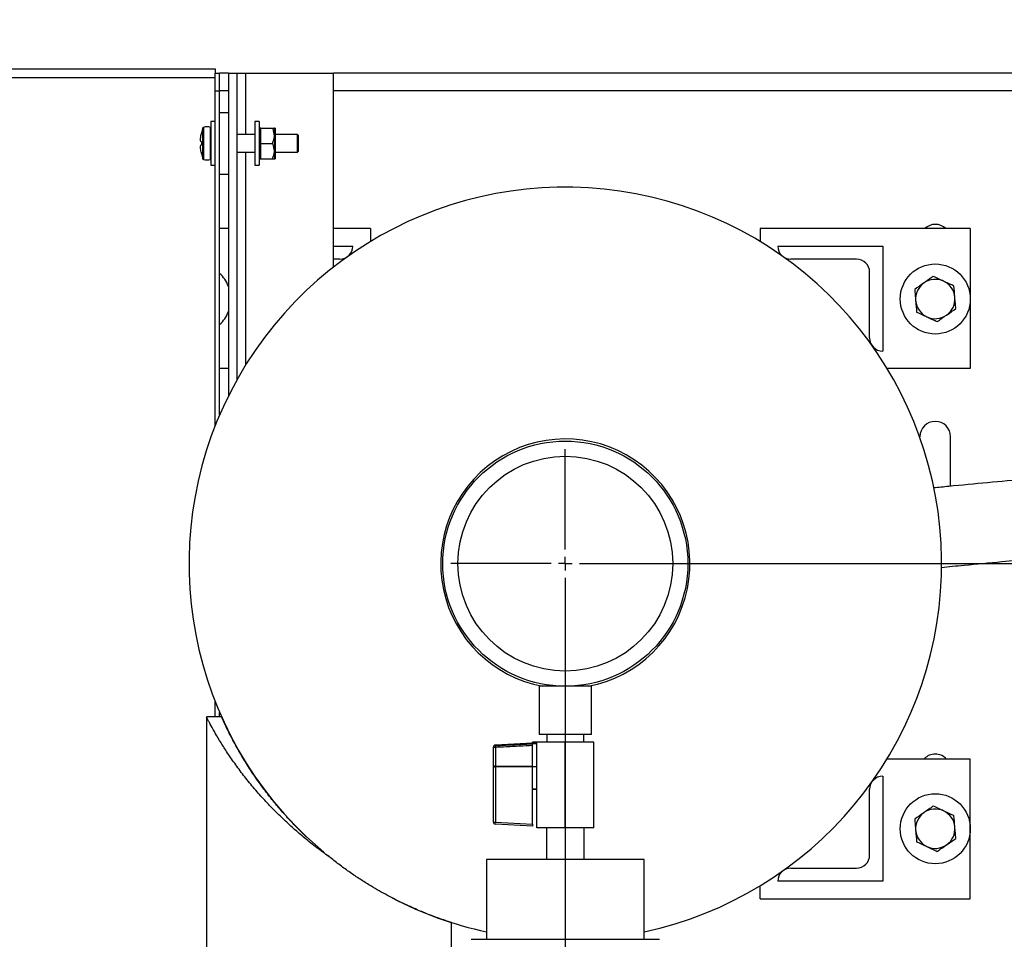
# Model space of a CAD drawing. Units: inches. Extents: x 0.1 to 22.1, y 0.1 to 17.1.
# Drawn here: x 10.2 to 11.4, y 13.1 to 14.2 of the extents above; entities that cross this region are included whole.
import ezdxf

# ---------------------------------------------------------------- set-up
doc = ezdxf.new("R2010")
doc.units = ezdxf.units.IN
doc.header["$MEASUREMENT"] = 0
doc.layers.add('7', color=7, linetype='Continuous', lineweight=25)
doc.styles.add('SLDTEXTSTYLE0', font='TXT', dxfattribs={"width": 0.75})
doc.dimstyles.new('SLDDIMSTYLE0', dxfattribs={"dimtxt": 0.12, "dimasz": 0.12, "dimexe": 0, "dimexo": 0.0625, "dimgap": 0.03, "dimtad": 0, "dimtih": 1, "dimtoh": 1, "dimdec": 6, "dimlfac": 12, "dimrnd": 1e-09, "dimzin": 12, "dimdsep": 46, "dimlunit": 5, "dimtxsty": 'SLDTEXTSTYLE0', "dimsah": 1, "dimcen": 0.09, "dimadec": 0, "dimazin": 3, "dimtfac": 1, "dimtofl": 0, "dimtmove": 0, "dimatfit": 3, "dimfxl": 1, "dimfrac": 2, "dimtolj": 1, "dimtzin": 12, "dimarcsym": 0})
doc.dimstyles.new('SLDDIMSTYLE4', dxfattribs={"dimtxt": 0.12, "dimasz": 0.12, "dimexe": 0, "dimexo": 0.0625, "dimgap": 0.03, "dimtad": 0, "dimtih": 1, "dimtoh": 1, "dimdec": 6, "dimlfac": 12, "dimrnd": 1e-09, "dimzin": 12, "dimdsep": 46, "dimlunit": 5, "dimtxsty": 'SLDTEXTSTYLE0', "dimsah": 1, "dimcen": 0.09, "dimadec": 0, "dimazin": 3, "dimtfac": 1, "dimtmove": 0, "dimatfit": 0, "dimfxl": 1, "dimfrac": 2, "dimtolj": 1, "dimtzin": 12, "dimarcsym": 0})

# ---------------------------------------------------------------- blocks, each defined once
blk = doc.blocks.new('_D_4')
at = {"layer": '7', "color": 7}
for p, q in [((9.1343, 14.1429), (9.1343, 14.7018)), ((9.2489, 14.0804), (9.2489, 14.7018)), ((9.8753, 14.672), (9.8387, 14.672)), ((9.8387, 14.672), (9.8387, 14.4815)), ((10.0526, 14.672), (10.0892, 14.672)), ((10.0892, 14.672), (10.0892, 14.4815)), ((9.1343, 14.5768), (8.8143, 14.5768)), ((9.2489, 14.5768), (9.3392, 14.5768)), ((9.8387, 14.4815), (9.8753, 14.4815)), ((10.0892, 14.4815), (10.0526, 14.4815))]:
    blk.add_line(p, q, dxfattribs=at)
for points in [[(9.1343, 14.5768), (9.0143, 14.5968), (9.0143, 14.5568)], [(9.2489, 14.5768), (9.3689, 14.5568), (9.3689, 14.5968)]]:
    blk.add_solid(points, dxfattribs=at)
at = {"layer": '7', "color": 7, "char_height": 0.12, "attachment_point": 1, "style": 'SLDTEXTSTYLE0'}
for s, insert in [('1-3/8"', (9.3635, 14.6362)), ('35', (9.8753, 14.6362)), ('TYP', (10.1707, 14.6362))]:
    blk.add_mtext(s, dxfattribs=dict(at, insert=insert))
blk = doc.blocks.new('_D_7')
at = {"layer": '7', "color": 7}
for p, q in [((10.9132, 13.5095), (13.9071, 13.5095)), ((13.7821, 13.5095), (13.7821, 12.7333)), ((13.9128, 12.7089), (13.8762, 12.7089)), ((13.8762, 12.7089), (13.8762, 12.5184)), ((14.1788, 12.7089), (14.2153, 12.7089)), ((14.2153, 12.7089), (14.2153, 12.5184)), ((13.8762, 12.5184), (13.9128, 12.5184)), ((14.2153, 12.5184), (14.1788, 12.5184)), ((13.7821, 11.7179), (13.7821, 12.4941)), ((12.6843, 11.7179), (13.9071, 11.7179))]:
    blk.add_line(p, q, dxfattribs=at)
for points in [[(13.7821, 13.5095), (13.7621, 13.3895), (13.8021, 13.3895)], [(13.7821, 11.7179), (13.8021, 11.8379), (13.7621, 11.8379)]]:
    blk.add_solid(points, dxfattribs=at)
at = {"layer": '7', "color": 7, "char_height": 0.12, "attachment_point": 1, "style": 'SLDTEXTSTYLE0'}
for s, insert in [('21-1/2"', (13.3123, 12.6731)), ('546', (13.9128, 12.6731))]:
    blk.add_mtext(s, dxfattribs=dict(at, insert=insert))
blk = doc.blocks.new('_D_8')
at = {"layer": '7', "color": 7}
for p, q in [((10.8632, 13.4595), (10.8632, 10.8605)), ((12.6343, 11.6679), (12.6343, 10.8605)), ((11.9514, 11.0808), (11.9149, 11.0808)), ((11.9149, 11.0808), (11.9149, 10.8903)), ((12.2174, 11.0808), (12.254, 11.0808)), ((12.254, 11.0808), (12.254, 10.8903)), ((10.8632, 10.9855), (11.3266, 10.9855)), ((12.6343, 10.9855), (12.3149, 10.9855)), ((11.9149, 10.8903), (11.9514, 10.8903)), ((12.254, 10.8903), (12.2174, 10.8903))]:
    blk.add_line(p, q, dxfattribs=at)
for points in [[(10.8632, 10.9855), (10.9832, 10.9655), (10.9832, 11.0055)], [(12.6343, 10.9855), (12.5143, 11.0055), (12.5143, 10.9655)]]:
    blk.add_solid(points, dxfattribs=at)
at = {"layer": '7', "color": 7, "char_height": 0.12, "attachment_point": 1, "style": 'SLDTEXTSTYLE0'}
for s, insert in [('21-1/4"', (11.351, 11.0449)), ('540', (11.9514, 11.0449))]:
    blk.add_mtext(s, dxfattribs=dict(at, insert=insert))
blk = doc.blocks.new('SW_CENTERMARKSYMBOL_1')
at = {"layer": '7', "color": 0}
for p, q in [((0, 0.0167), (0, 0.1362)), ((-0.0167, 0), (-0.1362, 0)), ((0, 0), (-0.0083, 0)), ((0, 0), (0, 0.0083)), ((0, 0), (0, -0.0083)), ((0, 0), (0.0083, 0)), ((0.0167, 0), (0.1362, 0)), ((0, -0.0167), (0, -0.1362))]:
    blk.add_line(p, q, dxfattribs=at)

msp = doc.modelspace()

# ---------------------------------------------------------------- linework, layer by layer
at = {"color": 7, "linetype": 'Continuous', "lineweight": 25}
for p, q in [((10.04034177, 14.09806508), (10.44659177, 14.09806508)), ((10.44659177, 14.09806508), (10.44659177, 14.09285675)), ((10.44659177, 14.09285675), (10.45175838, 14.09285675)), ((10.44659177, 14.07202341), (10.44659177, 14.09285675)), ((10.45175838, 14.07202341), (10.45175838, 14.09285675)), ((10.46217511, 14.09285675), (10.45175838, 14.09285675)), ((10.46217511, 14.09285675), (10.46217511, 13.70901007)), ((10.46217511, 14.09285675), (10.47259175, 14.09285675)), ((10.47259175, 13.728707), (10.47259175, 14.09285675)), ((10.47259175, 14.09285675), (10.48300838, 14.09285675)), ((10.48300838, 14.09285675), (10.58717513, 14.09285675)), ((10.58717513, 13.86227027), (10.58717513, 14.09285675)), ((12.38431716, 14.09285675), (10.58717513, 14.09285675)), ((10.44659177, 14.08764841), (10.04034177, 14.08764841)), ((10.44659177, 14.07202341), (10.45175838, 14.07202341)), ((10.44659177, 13.67400124), (10.44659177, 14.07202341)), ((10.45175838, 14.02684016), (10.45175838, 14.07202341)), ((10.46217511, 14.07202341), (10.45175838, 14.07202341)), ((12.34265062, 14.07202341), (10.58717513, 14.07202341)), ((10.46217511, 14.04598175), (10.45175838, 14.04598175)), ((10.44659177, 14.03556508), (10.44117513, 14.03556508)), ((10.44117513, 14.03556508), (10.44117513, 13.98348175)), ((10.49884175, 14.03556508), (10.49342512, 14.03556508)), ((10.49342512, 14.03556508), (10.49342512, 13.98348175)), ((10.49884175, 14.03556508), (10.49884175, 13.98348175)), ((10.43010819, 14.02190995), (10.4300769, 14.0219138)), ((10.45175838, 13.99220666), (10.45175838, 14.02684016)), ((10.49342512, 14.01994008), (10.47259175, 14.01994008)), ((10.50017513, 14.02775258), (10.49884175, 14.02775258)), ((10.50017513, 14.02775258), (10.50017513, 14.02583481)), ((10.50017513, 14.02583481), (10.50017513, 14.01863799)), ((10.50017513, 14.01863799), (10.50017513, 14.01144118)), ((10.50092508, 14.02775258), (10.51484172, 14.02775258)), ((10.5176751, 14.02775258), (10.51692505, 14.02775258)), ((10.51692505, 14.02775258), (10.51692505, 14.01863799)), ((10.51692505, 14.01863799), (10.51692505, 14.00040883)), ((10.5176751, 14.02775258), (10.5176751, 13.99129425)), ((10.54450843, 14.01994008), (10.5176751, 14.01994008)), ((10.54534178, 14.01910675), (10.54450843, 14.01994008)), ((10.54450843, 13.99910675), (10.54450843, 14.01994008)), ((10.54534178, 14.01910675), (10.54534178, 13.99994008)), ((10.42968794, 14.0076061), (10.43010819, 14.00765771)), ((10.50092508, 14.00952341), (10.50017513, 14.01144118)), ((10.50017513, 14.01144118), (10.50017513, 14.00760565)), ((10.50017513, 14.00760565), (10.50017513, 14.00040883)), ((10.50092508, 14.00952341), (10.51484172, 14.00952341)), ((10.47259175, 13.99910675), (10.49342512, 13.99910675)), ((10.50017513, 14.00040883), (10.50017513, 13.99321201)), ((10.51692505, 14.00040883), (10.51692505, 13.99129425)), ((10.5176751, 13.99910675), (10.54450843, 13.99910675)), ((10.54450843, 13.99910675), (10.54534178, 13.99994008)), ((10.44117513, 13.98348175), (10.44659177, 13.98348175)), ((10.45175838, 13.68653014), (10.45175838, 13.99220666)), ((10.49342512, 13.98348175), (10.49884175, 13.98348175)), ((10.49884175, 13.99129425), (10.50017513, 13.99129425)), ((10.50092508, 13.99129425), (10.50017513, 13.99321201)), ((10.50017513, 13.99321201), (10.50017513, 13.99129425)), ((10.50092508, 13.99129425), (10.51484172, 13.99129425)), ((10.51692505, 13.99129425), (10.5176751, 13.99129425)), ((10.45175838, 13.97306507), (10.46217511, 13.97306507)), ((10.46217511, 13.90822803), (10.45175838, 13.90822803)), ((10.63117882, 13.90822803), (10.58717513, 13.90822803)), ((10.63117882, 13.90822803), (10.63117882, 13.89265227)), ((11.34525469, 13.90822803), (11.09525466, 13.90822803)), ((11.09525466, 13.90822803), (11.09525466, 13.89265227)), ((11.34525469, 13.90822803), (11.34525469, 13.74156138)), ((10.58717513, 13.88739471), (10.61034546, 13.88739471)), ((10.61034546, 13.88739471), (10.61034546, 13.88737804)), ((11.11608813, 13.88737804), (11.11608813, 13.88739471)), ((11.11608813, 13.88739471), (11.24108814, 13.88739471)), ((11.24108814, 13.88739471), (11.24108814, 13.7623947)), ((10.59473717, 13.87176971), (10.58717513, 13.87176971)), ((11.20983814, 13.87176971), (11.13169641, 13.87176971)), ((11.22546304, 13.77800303), (11.22546304, 13.85614471)), ((11.24108814, 13.7623947), (11.24107133, 13.7623947)), ((10.46217511, 13.74156138), (10.45175838, 13.74156138)), ((11.34525469, 13.74156138), (11.24634559, 13.74156138)), ((11.32181724, 13.60156805), (11.32181724, 13.66056506)), ((10.83196679, 13.36369008), (10.83196679, 13.30639839)), ((10.8944668, 13.36369008), (10.83196679, 13.36369008)), ((10.8944668, 13.30639839), (10.8944668, 13.36369008)), ((10.44659177, 13.32709482), (10.44659177, 13.34504559)), ((10.45424748, 13.32709482), (10.43602328, 13.32709482)), ((10.43613338, 13.32686749), (10.43613338, 12.67619005)), ((10.45175838, 13.32709482), (10.45175838, 13.33251668)), ((10.8944668, 13.30639839), (10.83196679, 13.30639839)), ((10.84123758, 13.30639839), (10.84123758, 13.29731509)), ((10.88519591, 13.29731509), (10.88519591, 13.30639839)), ((10.77759173, 13.29061328), (10.77759173, 13.29121363)), ((10.82434177, 13.29603612), (10.77996095, 13.29371021)), ((10.82934178, 13.2972861), (10.82434177, 13.2972861)), ((10.82434177, 13.29615805), (10.82434177, 13.2972861)), ((10.82434177, 13.29615805), (10.82934178, 13.29615805)), ((10.82434177, 13.29543821), (10.82434177, 13.29615805)), ((10.82434177, 13.29543821), (10.82934178, 13.29543821)), ((10.82434177, 13.26825494), (10.82434177, 13.29543821)), ((10.82934178, 13.26918694), (10.82934178, 13.29731509)), ((10.86321679, 13.29731509), (10.82934178, 13.29731509)), ((10.86321679, 13.19510676), (10.86321679, 13.29731509)), ((10.89709181, 13.29731509), (10.86321679, 13.29731509)), ((10.89709181, 13.19510676), (10.89709181, 13.29731509)), ((10.77759173, 13.26811072), (10.77759173, 13.29061328)), ((10.77996095, 13.2909003), (10.77996095, 13.26839769)), ((10.77759173, 13.20213759), (10.77759173, 13.26811072)), ((10.77996095, 13.26839769), (10.82434177, 13.26841588)), ((10.82434177, 13.26788045), (10.77996095, 13.26786227)), ((10.77996095, 13.26786227), (10.77996095, 13.20188914)), ((10.82434177, 13.26825494), (10.82934178, 13.26825494)), ((10.82434177, 13.26804198), (10.82434177, 13.26825494)), ((10.82434177, 13.26804198), (10.82934178, 13.26804198)), ((10.82434177, 13.24179032), (10.82434177, 13.26804198)), ((10.82934178, 13.26825494), (10.82934178, 13.26918694)), ((10.82934178, 13.26804198), (10.82934178, 13.26825494)), ((10.82934178, 13.26714087), (10.82934178, 13.26804198)), ((11.24634559, 13.27748544), (11.34525469, 13.27748544)), ((11.34525469, 13.11081879), (11.34525469, 13.27748544)), ((10.82934178, 13.19510676), (10.82934178, 13.26714087)), ((11.24107133, 13.25665208), (11.24108814, 13.25665208)), ((11.24108814, 13.25665208), (11.24108814, 13.13165216)), ((10.82434177, 13.24179032), (10.82934178, 13.24179032)), ((10.82434177, 13.24112945), (10.82434177, 13.24179032)), ((10.82434177, 13.19956322), (10.82434177, 13.24112945)), ((10.82434177, 13.24106511), (10.82934178, 13.24106511)), ((11.22546304, 13.16290216), (11.22546304, 13.24104379)), ((10.77996095, 13.20188914), (10.82434177, 13.19956322)), ((10.82434177, 13.19731505), (10.77996095, 13.19964096)), ((10.82434177, 13.19956322), (10.82434177, 13.19731505)), ((10.86321679, 13.19510676), (10.82934178, 13.19510676)), ((10.84071672, 13.19510676), (10.84071672, 13.15760678)), ((10.89709181, 13.19510676), (10.86321679, 13.19510676)), ((10.88571676, 13.15760678), (10.88571676, 13.19510676)), ((10.55520187, 13.1843217), (10.57566506, 13.16621445)), ((10.57921396, 13.16324155), (10.58196676, 13.16091505)), ((10.76946678, 13.15760678), (10.76946678, 13.06260679)), ((10.9569668, 13.15760678), (10.76946678, 13.15760678)), ((10.9569668, 13.06260679), (10.9569668, 13.15760678)), ((11.13169641, 13.14727716), (11.20983814, 13.14727716)), ((11.11608813, 13.13165216), (11.11608813, 13.13166878)), ((11.24108814, 13.13165216), (11.11608813, 13.13165216)), ((11.09525466, 13.11081879), (11.09525466, 13.12639451)), ((11.09525466, 13.11081879), (11.34525469, 13.11081879)), ((10.72780014, 12.67619005), (10.72780014, 13.08257698)), ((10.75113346, 13.06260679), (10.97530012, 13.06260679))]:
    msp.add_line(p, q, dxfattribs=at)
at = {"color": 8, "linetype": 'Continuous', "lineweight": 25}
for p, q in [((10.48300838, 14.01994008), (10.48300838, 14.09285675)), ((10.43189721, 13.9908948), (10.43189721, 14.02815202)), ((10.43232625, 14.02856438), (10.43232625, 13.99048245)), ((10.44088356, 13.99049068), (10.44088356, 14.02855614)), ((10.48300838, 13.7463165), (10.48300838, 13.99910675)), ((10.77996095, 13.29371021), (10.77996095, 13.29309524))]:
    msp.add_line(p, q, dxfattribs=at)
at = {"color": 7, "linetype": 'Continuous', "lineweight": 25, "flags": 128}
msp.add_lwpolyline([(10.43010819, 14.01138912), (10.43005157, 14.01139607), (10.42999613, 14.01140288), (10.42994187, 14.01140954), (10.42988878, 14.01141606), (10.42983676, 14.01142244), (10.42978601, 14.01142868), (10.42973634, 14.01143477), (10.42968794, 14.01144072)], dxfattribs=at)
at = {"color": 7, "linetype": 'Continuous', "lineweight": 25}
for centre, radius in [((11.30358805, 13.82436045), 0.04166667), ((10.86321676, 13.50952341), 0.14583333), ((10.86321676, 13.50952341), 0.12783333), ((11.30358805, 13.19415212), 0.04166667)]:
    msp.add_circle(centre, radius, dxfattribs=at)
for centre, radius, start, end in [((10.48419091, 14.00956148), 0.05547455, 167.13838196, 169.26093166), ((10.4841361, 14.00952341), 0.055461, 160.37354209, 167.09076909), ((10.43252518, 14.02792809), 0.00066667, 107.36436608, 160.37354209), ((10.43659176, 14.01492327), 0.01429247, 72.52540142, 107.36436608), ((10.44075843, 14.02815871), 0.00041667, 0, 72.52540142), ((10.48571688, 14.00952341), 0.05563998, 178.0784111, 181.9215889), ((10.48418997, 14.00948512), 0.05547358, 190.73901192, 192.86160476), ((10.4841361, 14.00952341), 0.055461, 192.90923091, 199.62645791), ((10.43134123, 13.98697072), 0.01024066, 96.91559518, 97.09196854), ((10.43252518, 13.99111873), 0.00066667, 199.62645791, 252.63563392), ((10.43659176, 14.00412355), 0.01429247, 252.63563392, 287.47459858), ((10.44075843, 13.99088812), 0.00041667, 287.47459858, 0), ((10.86321676, 13.50952341), 0.44791667, 282.08146988, 226.55474159), ((11.30358805, 13.89494008), 0.01822917, 46.79755242, 133.20244758), ((10.59473714, 13.88737804), 0.01560833, 270, 0), ((11.13169639, 13.88737804), 0.01560833, 180, 270), ((11.20983805, 13.8561447), 0.015625, 0, 90), ((10.42337972, 13.82436045), 0.04166667, 21.39478551, 47.07119841), ((11.30358805, 13.82436045), 0.02341667, 124.88204388, 184.88204388), ((11.30358805, 13.82436045), 0.02341667, 64.88204388, 124.88204388), ((11.30358805, 13.82436045), 0.02341667, 4.88204388, 64.88204388), ((11.30358805, 13.82436045), 0.02341667, 184.88204388, 244.88204388), ((11.30358805, 13.82436045), 0.02341667, 304.88204388, 4.88204388), ((10.42337972, 13.82436045), 0.04166667, 312.92880159, 338.60521449), ((11.30358805, 13.82436045), 0.02341667, 244.88204388, 304.88204388), ((11.24107139, 13.77800304), 0.01560833, 180, 270), ((11.30358805, 13.66056508), 0.01822917, 0, 180), ((10.86321676, 13.50952341), 0.14833333, 280.53416494, 124.46597029), ((10.86321676, 13.50952341), 0.14833333, 124.46597029, 259.46583506), ((10.78008363, 13.29060636), 0.00249191, 92.82169954, 179.84080758), ((10.78009176, 13.29121363), 0.0025, 93, 180), ((10.7944265, 13.29199777), 0.01450711, 175.66140372, 184.33859628), ((10.77939821, 13.28562358), 0.00530665, 83.91263948, 109.90240003), ((11.30358805, 13.26473175), 0.01822917, 44.39749033, 135.60250967), ((10.77939823, 13.26311994), 0.00530766, 83.91403342, 109.89867572), ((10.77939564, 13.27389214), 0.00605632, 252.67110219, 275.35593758), ((10.82574315, 13.26812998), 0.04578298, 179.66496539, 180.33503461), ((11.24107139, 13.24104379), 0.01560833, 90, 180), ((11.30358805, 13.19415212), 0.02341667, 124.88204388, 184.88204388), ((11.30358805, 13.19415212), 0.02341667, 64.88204388, 124.88204388), ((11.30358805, 13.19415212), 0.02341667, 4.88204388, 64.88204388), ((10.77939564, 13.20791901), 0.00605632, 252.67110219, 275.35593758), ((10.78009176, 13.20213755), 0.0025, 180, 267), ((10.79141161, 13.20076505), 0.01150569, 174.39334409, 185.60665591), ((11.30358805, 13.19415212), 0.02341667, 184.88204388, 244.88204388), ((11.30358805, 13.19415212), 0.02341667, 304.88204388, 4.88204388), ((11.30358805, 13.19415212), 0.02341667, 244.88204388, 304.88204388), ((11.20983805, 13.16290212), 0.015625, 270, 0), ((11.13169639, 13.13166879), 0.01560833, 90, 180), ((10.86321676, 13.50952341), 0.44791667, 242.59947532, 257.91853012)]:
    msp.add_arc(centre, radius, start, end, dxfattribs=at)
for points, knots in [([(10.42968794, 14.01144072), (10.42952555, 14.01155405), (10.42920059, 14.01178082), (10.42900325, 14.01328818), (10.42905615, 14.01545787), (10.42931365, 14.01779059), (10.42958259, 14.0193051), (10.42968794, 14.01989841)], [0, 0, 0, 0, 0.2184553794, 0.4371439616, 0.6510299041, 0.863290949, 1, 1, 1, 1]), ([(10.50017513, 14.02583481), (10.50020426, 14.02591658), (10.50043399, 14.02656151), (10.50069615, 14.02719735), (10.50092508, 14.02775258)], [0, 0, 0, 0, 0.1267822731, 1, 1, 1, 1]), ([(10.50092508, 14.02775258), (10.50068492, 14.02775258), (10.50042328, 14.02775258), (10.50019396, 14.02775258), (10.50017513, 14.02775258)], [0, 0, 0, 0, 0.9178826608, 1, 1, 1, 1]), ([(10.51692505, 14.01863799), (10.51659807, 14.02135118), (10.51622319, 14.02446179), (10.51499823, 14.02737977), (10.51484172, 14.02775258)], [0, 0, 0, 0, 0.8722371447, 1, 1, 1, 1]), ([(10.51484172, 14.02775258), (10.51515805, 14.02775258), (10.51636492, 14.02775258), (10.51668722, 14.02775258), (10.51692505, 14.02775258)], [0, 0, 0, 0, 0.26210243072, 1, 1, 1, 1]), ([(10.51484172, 14.00952341), (10.51583162, 14.01232201), (10.51689367, 14.01532461), (10.51692305, 14.01842721), (10.51692505, 14.01863799)], [0, 0, 0, 0, 0.93206103172, 1, 1, 1, 1]), ([(10.42968794, 13.99914841), (10.42952555, 14.00010033), (10.42920059, 14.00200523), (10.42900325, 14.00454363), (10.42905618, 14.00643779), (10.42931362, 14.00742833), (10.42958259, 14.00755607), (10.42968794, 14.0076061)], [0, 0, 0, 0, 0.218452157, 0.4371466005, 0.6510150267, 0.8632982747, 1, 1, 1, 1]), ([(10.50017513, 14.00760565), (10.50020426, 14.00768741), (10.50043399, 14.00833234), (10.50069615, 14.00896818), (10.50092508, 14.00952341)], [0, 0, 0, 0, 0.1267822731, 1, 1, 1, 1]), ([(10.51692505, 14.00040883), (10.51659808, 14.00312199), (10.51622322, 14.00623257), (10.51499823, 14.0091506), (10.51484172, 14.00952341)], [0, 0, 0, 0, 0.8722394346, 1, 1, 1, 1]), ([(10.51484172, 13.99129425), (10.51583162, 13.99409249), (10.51689365, 13.99709464), (10.51692305, 14.00019804), (10.51692505, 14.00040883)], [0, 0, 0, 0, 0.9320779944, 1, 1, 1, 1]), ([(10.50092508, 13.99129425), (10.50068492, 13.99129425), (10.50042328, 13.99129425), (10.50019396, 13.99129425), (10.50017513, 13.99129425)], [0, 0, 0, 0, 0.9178826608, 1, 1, 1, 1]), ([(10.51484172, 13.99129425), (10.51515805, 13.99129425), (10.51636492, 13.99129425), (10.51668722, 13.99129425), (10.51692505, 13.99129425)], [0, 0, 0, 0, 0.26210243072, 1, 1, 1, 1]), ([(11.29019627, 13.84356988), (11.28993332, 13.84338654), (11.28618837, 13.84077542), (11.28251827, 13.83821697), (11.27910585, 13.83583816)], [0, 0, 0, 0, 0.0702135544, 1, 1, 1, 1]), ([(11.30128688, 13.85130159), (11.2994857, 13.85004593), (11.29585034, 13.84751159), (11.29209233, 13.84489171), (11.29019627, 13.84356988)], [0, 0, 0, 0, 0.4954606072, 1, 1, 1, 1]), ([(11.31352812, 13.84556274), (11.31254794, 13.84602225), (11.30840566, 13.84796417), (11.30436863, 13.84985681), (11.30128688, 13.85130159)], [0, 0, 0, 0, 0.2366300275, 1, 1, 1, 1]), ([(11.32576917, 13.83982388), (11.32490379, 13.84022958), (11.3209174, 13.84209844), (11.31677291, 13.84404149), (11.31352812, 13.84556274)], [0, 0, 0, 0, 0.21708429149, 1, 1, 1, 1]), ([(11.27910585, 13.83583816), (11.27929267, 13.83365048), (11.27966972, 13.829235), (11.28005959, 13.82467055), (11.28025629, 13.8223676)], [0, 0, 0, 0, 0.4954591145, 1, 1, 1, 1]), ([(11.32691981, 13.82635332), (11.32689248, 13.82667273), (11.32650332, 13.83122153), (11.32612289, 13.83567922), (11.32576917, 13.83982388)], [0, 0, 0, 0, 0.0702195694, 1, 1, 1, 1]), ([(11.28025629, 13.8223676), (11.28028362, 13.82204817), (11.28067277, 13.81749936), (11.28105321, 13.81304167), (11.28140693, 13.80889701)], [0, 0, 0, 0, 0.0702212233, 1, 1, 1, 1]), ([(11.32807025, 13.81288275), (11.32788344, 13.81507043), (11.32750639, 13.8194859), (11.32711652, 13.82405035), (11.32691981, 13.82635332)], [0, 0, 0, 0, 0.4954573643, 1, 1, 1, 1]), ([(11.28140693, 13.80889701), (11.28448869, 13.80745227), (11.2885257, 13.80555971), (11.29266786, 13.8036177), (11.29364798, 13.80315818)], [0, 0, 0, 0, 0.7633796491, 1, 1, 1, 1]), ([(11.31697983, 13.80515104), (11.31724278, 13.80533437), (11.32098774, 13.8079455), (11.32465784, 13.81050394), (11.32807025, 13.81288275)], [0, 0, 0, 0, 0.0702135544, 1, 1, 1, 1]), ([(11.29364798, 13.80315818), (11.29689283, 13.80163692), (11.30103739, 13.79969386), (11.30502384, 13.79782501), (11.30588923, 13.79741932)], [0, 0, 0, 0, 0.78291922848, 1, 1, 1, 1]), ([(11.30588923, 13.79741932), (11.3076904, 13.79867499), (11.31132577, 13.80120932), (11.31508377, 13.8038292), (11.31697983, 13.80515104)], [0, 0, 0, 0, 0.4954606072, 1, 1, 1, 1]), ([(12.48563743, 13.09936719), (12.48403386, 13.10284334), (12.48053801, 13.11042152), (12.47423751, 13.12366226), (12.46697009, 13.13853919), (12.45924178, 13.15389825), (12.4516257, 13.16861636), (12.44438301, 13.18225186), (12.43766254, 13.19460733), (12.43128992, 13.20607544), (12.42504735, 13.21708492), (12.41856387, 13.22828804), (12.41158572, 13.24009593), (12.40363837, 13.25323789), (12.39432099, 13.26824059), (12.38374458, 13.28474568), (12.37188459, 13.30261815), (12.35872825, 13.32169795), (12.34399708, 13.34214521), (12.32818742, 13.36303839), (12.31193593, 13.3834283), (12.29576382, 13.40267889), (12.27797071, 13.42276364), (12.25860849, 13.44328678), (12.23772972, 13.4638127), (12.21771191, 13.48205644), (12.19432672, 13.50182099), (12.1662559, 13.52324175), (12.13181914, 13.54587631), (12.1026978, 13.56180472), (12.081424, 13.57190085), (12.06992761, 13.57698337), (12.06030887, 13.58099634), (12.05093134, 13.58471835), (12.0400636, 13.58879417), (12.02615078, 13.59364733), (12.00909351, 13.59905778), (11.9895046, 13.60456532), (11.96868057, 13.60966721), (11.94741973, 13.61415638), (11.92579491, 13.6180415), (11.90380121, 13.62134969), (11.87507502, 13.62489294), (11.83918412, 13.62804433), (11.79575606, 13.6301511), (11.74534842, 13.63091982), (11.68761234, 13.62989319), (11.62225684, 13.62686427), (11.55453604, 13.62232553), (11.48434728, 13.61662164), (11.42120669, 13.61096121), (11.36601261, 13.60581024), (11.32903757, 13.60228324), (11.30758947, 13.60018521), (11.30157297, 13.59959668)], [0, 0, 0, 0, 0.0168401519, 0.0367123653, 0.0578923713, 0.0778493991, 0.0959222213, 0.1120361704, 0.1261788476, 0.1384591758, 0.1506150932, 0.1624915014, 0.1747686152, 0.1882945999, 0.2037497336, 0.2211117308, 0.2385236365, 0.2574525232, 0.2778550038, 0.2988569984, 0.3188202763, 0.3377049755, 0.3555197625, 0.3782956129, 0.3991266767, 0.4180692279, 0.4351836886, 0.4624645738, 0.4897129592, 0.5169066848, 0.5267819529, 0.534736122, 0.5407930585, 0.5464954161, 0.5537728426, 0.5626262941, 0.5740838267, 0.5870820948, 0.6002523958, 0.6134799648, 0.6267929218, 0.6402170372, 0.6537760091, 0.6790616925, 0.7050120462, 0.7317207722, 0.769249957, 0.8081345317, 0.8484738175, 0.8903331176, 0.9337514858, 0.9615559128, 0.9892158949, 1, 1, 1, 1]), ([(11.31060714, 13.5050779), (11.31967494, 13.50595926), (11.34372358, 13.50829671), (11.39167501, 13.5128448), (11.45369319, 13.51855616), (11.52301423, 13.52454842), (11.58983001, 13.52960365), (11.65399618, 13.53343576), (11.71223633, 13.53541234), (11.75757185, 13.53592985), (11.78232583, 13.53508429), (11.79078298, 13.5347954)], [0, 0, 0, 0, 0.05672412089, 0.15043755216, 0.29990958296, 0.44456875941, 0.58372864797, 0.71722511411, 0.84496102234, 0.94703124906, 1, 1, 1, 1]), ([(10.58196764, 13.16091436), (10.57708346, 13.16444501), (10.56727885, 13.17153251), (10.55316734, 13.18275629), (10.53959033, 13.19433361), (10.52657339, 13.20629433), (10.51415149, 13.2185856), (10.50190083, 13.23163605), (10.49004919, 13.24529725), (10.47864201, 13.25956783), (10.46818489, 13.27379783), (10.45914931, 13.28715391), (10.45151703, 13.29931884), (10.44527716, 13.30998719), (10.44109128, 13.31760927), (10.43854813, 13.32241108), (10.43705686, 13.32528308), (10.43618466, 13.32699424), (10.43623134, 13.32690229), (10.43624856, 13.32686837)], [0, 0, 0, 0, 0.06293292134, 0.12633293708, 0.18943445999, 0.25254185973, 0.31705189076, 0.38156521677, 0.45383169835, 0.52609702821, 0.60023833288, 0.67436015106, 0.73926925309, 0.80487284531, 0.86990408113, 0.90361019417, 0.93729513104, 0.97687344328, 1, 1, 1, 1]), ([(10.55501776, 13.18451462), (10.55484987, 13.18466772), (10.5502056, 13.18890302), (10.54167701, 13.19759706), (10.52945253, 13.21060903), (10.5179616, 13.22399495), (10.50674407, 13.23810439), (10.49603195, 13.25278322), (10.48584577, 13.2680072), (10.47662253, 13.28309974), (10.46949149, 13.29582686), (10.46417264, 13.30600234), (10.46033267, 13.31372987), (10.45715976, 13.32041951), (10.45519269, 13.32472786), (10.45423918, 13.32685749), (10.45420555, 13.32693301), (10.45419058, 13.32696664)], [0, 0, 0, 0, 0.0029985052, 0.082949534, 0.1629104236, 0.2446795155, 0.326453931, 0.4172940858, 0.5081283124, 0.6015899686, 0.6949910789, 0.7529811888, 0.8114772218, 0.8695565429, 0.9292270167, 0.9684904072, 1, 1, 1, 1]), ([(10.77996095, 13.29309524), (10.78162381, 13.29317414), (10.7899381, 13.29356863), (10.80473163, 13.29426719), (10.81786252, 13.2948818), (10.82434177, 13.29518507)], [0, 0, 0, 0, 0.1124054886, 0.5620289285, 1, 1, 1, 1]), ([(10.82434177, 13.29299531), (10.81392652, 13.29250619), (10.79913277, 13.29181144), (10.78433935, 13.29110839), (10.77996095, 13.2909003)], [0, 0, 0, 0, 0.7040308499, 1, 1, 1, 1]), ([(11.30128688, 13.22109325), (11.2994857, 13.2198376), (11.29585033, 13.21730328), (11.29209233, 13.2146834), (11.29019627, 13.21336156)], [0, 0, 0, 0, 0.495460106, 1, 1, 1, 1]), ([(11.31352812, 13.21535445), (11.31254794, 13.21581394), (11.30840562, 13.21775576), (11.30436861, 13.21964844), (11.30128688, 13.22109325)], [0, 0, 0, 0, 0.2366281195, 1, 1, 1, 1]), ([(11.29019627, 13.21336156), (11.28993332, 13.21317821), (11.28618847, 13.21056692), (11.28251831, 13.20800853), (11.27910585, 13.20562978)], [0, 0, 0, 0, 0.0702153825, 1, 1, 1, 1]), ([(11.32576917, 13.20961554), (11.32490379, 13.21002122), (11.32091737, 13.21189001), (11.3167729, 13.21383314), (11.31352812, 13.21535445)], [0, 0, 0, 0, 0.2170824926, 1, 1, 1, 1]), ([(11.32691981, 13.19614495), (11.32689248, 13.19646438), (11.32650333, 13.20101319), (11.3261229, 13.20547088), (11.32576917, 13.20961554)], [0, 0, 0, 0, 0.0702212233, 1, 1, 1, 1]), ([(11.27910585, 13.20562978), (11.27929267, 13.20344212), (11.27966972, 13.19902668), (11.28005959, 13.19446225), (11.28025629, 13.19215928)], [0, 0, 0, 0, 0.49545474425, 1, 1, 1, 1]), ([(11.28025629, 13.19215928), (11.28028362, 13.19183986), (11.28067277, 13.18729105), (11.28105321, 13.18283336), (11.28140693, 13.17868869)], [0, 0, 0, 0, 0.0702212233, 1, 1, 1, 1]), ([(11.32807025, 13.18267446), (11.32788344, 13.18486211), (11.32750638, 13.18927756), (11.32711651, 13.19384199), (11.32691981, 13.19614495)], [0, 0, 0, 0, 0.49545474425, 1, 1, 1, 1]), ([(11.28140693, 13.17868869), (11.2844887, 13.17724394), (11.2885257, 13.17535137), (11.29266786, 13.17340932), (11.29364798, 13.17294979)], [0, 0, 0, 0, 0.76337942356, 1, 1, 1, 1]), ([(11.30588923, 13.16721099), (11.30769041, 13.16846664), (11.31132577, 13.17100096), (11.31508377, 13.17362084), (11.31697983, 13.17494267)], [0, 0, 0, 0, 0.495460106, 1, 1, 1, 1]), ([(11.31697983, 13.17494267), (11.31724278, 13.17512603), (11.32098764, 13.17773732), (11.32465779, 13.18029571), (11.32807025, 13.18267446)], [0, 0, 0, 0, 0.0702153825, 1, 1, 1, 1]), ([(11.29364798, 13.17294979), (11.29689283, 13.17142853), (11.30103738, 13.16948548), (11.30502384, 13.16761667), (11.30588923, 13.16721099)], [0, 0, 0, 0, 0.7829196385, 1, 1, 1, 1]), ([(10.72776925, 13.08257698), (10.72743988, 13.08268065), (10.72676567, 13.08289285), (10.72108384, 13.08473177), (10.7120752, 13.0878289), (10.69991168, 13.09234902), (10.68495505, 13.09848406), (10.66787682, 13.10627966), (10.6490396, 13.11592442), (10.6319664, 13.12576241), (10.61737581, 13.13501227), (10.60547094, 13.14310511), (10.59360522, 13.1517093), (10.58584699, 13.15784588), (10.58196764, 13.16091436)], [0, 0, 0, 0, 0.0918251759, 0.1879654062, 0.281386166, 0.3775024878, 0.4712205239, 0.5675201151, 0.6639981725, 0.7628467102, 0.821384953, 0.8799298826, 0.9399612605, 1, 1, 1, 1])]:
    msp.add_open_spline(points, degree=3, knots=knots, dxfattribs=at)

# ---------------------------------------------------------------- block references
at = {"layer": '7', "color": 7}
msp.add_blockref('SW_CENTERMARKSYMBOL_1', (10.86321676, 13.50952341), dxfattribs=at)

# ---------------------------------------------------------------- dimensions: what is measured, and where the dimension line sits
dim = msp.add_linear_dim(base=(9.24890055, 14.57676777), p1=(9.13431722, 14.09285675), p2=(9.24890055, 14.03035675), text='<> TYP', dimstyle='SLDDIMSTYLE4', dxfattribs=at)
dim.commit()
dim.dimension.update_dxf_attribs({"geometry": '_D_4', "text_midpoint": (9.89552488, 14.57676777), "dimtype": 160})
dim = msp.add_linear_dim(base=(13.78210055, 11.71785675), p1=(10.86321676, 13.50952341), p2=(12.63431722, 11.71785675), angle=90, dimstyle='SLDDIMSTYLE0', dxfattribs=at)
dim.commit()
dim.dimension.update_dxf_attribs({"geometry": '_D_7', "text_midpoint": (13.78210055, 12.61369008), "dimtype": 160})
dim = msp.add_linear_dim(base=(12.6343172188, 10.9855050098), p1=(10.8632167613, 13.5095234119), p2=(12.6343172188, 11.7178567452), dimstyle='SLDDIMSTYLE0', dxfattribs=at)
dim.commit()
dim.dimension.update_dxf_attribs({"geometry": '_D_8', "text_midpoint": (11.8207491585, 10.9855050098), "dimtype": 160})

doc.saveas('drawing.dxf')
